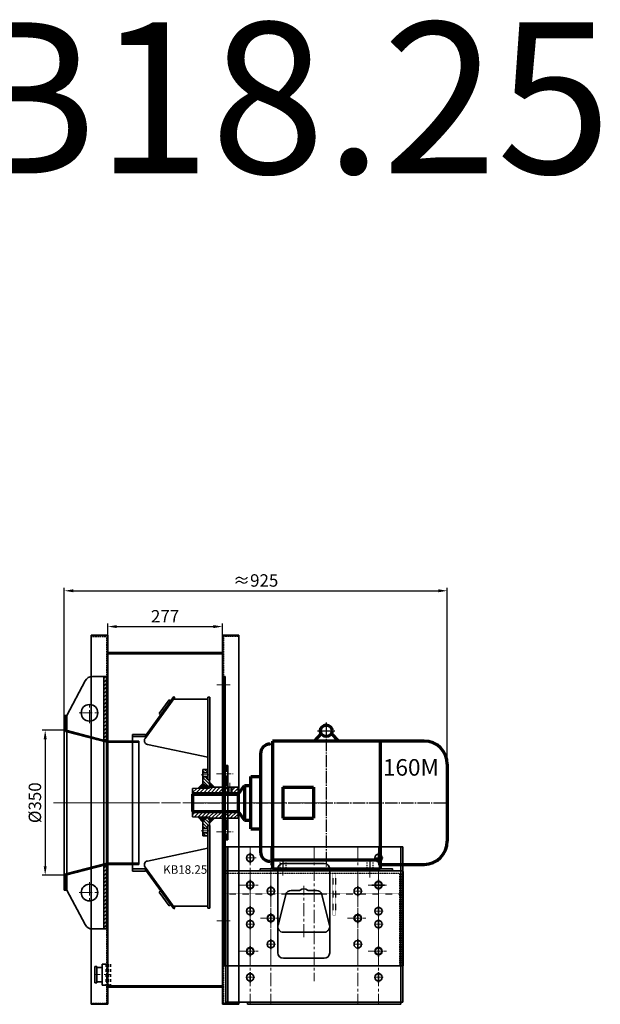
# Model space of a CAD drawing. Units: millimetres. Extents: x 50743 to 98028, y -13824 to 11715.
# Drawn here: x 58813 to 60215, y -6048 to -3670 of the extents above; entities that cross this region are included whole.
import ezdxf

# ---------------------------------------------------------------- set-up
doc = ezdxf.new("R2010")
doc.units = ezdxf.units.MM
for name, pattern in [('CENTER', [50.8, 31.75, -6.35, 6.35, -6.35]), ('DASHED', [0.75, 0.5, -0.25]), ('EB_DASH', [6, 3, -3]), ('EB_DASHDOT', [39, 30, -3, 3, -3])]:
    doc.linetypes.add(name, pattern=pattern)
doc.layers.get('0').update_dxf_attribs({"lineweight": 35})
doc.layers.get('DEFPOINTS').update_dxf_attribs({"lineweight": 0})
doc.layers.add('4虚线层', color=6, linetype='DASHED')
for name, color, linetype, lineweight in [('CAXA0', 7, 'Continuous', 70), ('CAXA1', 1, 'EB_DASHDOT', 25), ('CAXA2', 6, 'EB_DASH', 25), ('CAXA4', 3, 'Continuous', 25), ('中心线', 1, 'CENTER', 13), ('细实线', 4, 'Continuous', 13)]:
    doc.layers.add(name, color=color, linetype=linetype, lineweight=lineweight)
doc.styles.add('01', font='SimSun.ttf')
doc.styles.add('PC_TEXTSTYLE', font='txt', dxfattribs={"width": 0.8, "bigfont": 'gbcbig.shx'})
doc.styles.add('TH_GBDIM', font='romans.shx', dxfattribs={"width": 0.8, "bigfont": 'gbcbig.shx'})
doc.styles.add('标准', font='txt', dxfattribs={"width": 0.667})
doc.dimstyles.new('2yy', dxfattribs={"dimscale": 12, "dimtxt": 3.5, "dimasz": 2.5, "dimexe": 0.6, "dimexo": 0, "dimtad": 1, "dimdec": 1, "dimdsep": 46, "dimtxsty": 'TH_GBDIM', "dimcen": 2.5, "dimclrd": 3, "dimclre": 3, "dimclrt": 3, "dimadec": 0, "dimazin": 0, "dimtfac": 1, "dimtdec": 1, "dimtmove": 0, "dimatfit": 3, "dimldrblk": 'DOT', "dimfxl": 1.25, "dimarcsym": 0})
pattern_1 = [(45, (30430.2634, -2928.2344), (-4.490128, 4.490128), [])]

# ---------------------------------------------------------------- blocks, each defined once
blk = doc.blocks.new('*D326')
at = {"color": 3, "lineweight": -2, "transparency": 16777216}
for p, q in [((59025.3, -5157), (59025.3, -5128.7)), ((59046.9, -5135.9), (59280.7, -5135.9)), ((59302.3, -5157), (59302.3, -5128.7))]:
    blk.add_line(p, q, dxfattribs=at)
at = {"color": 3, "lineweight": -3, "transparency": 16777216}
for points in [[(59046.9, -5132.3), (59046.9, -5139.5), (59025.3, -5135.9)], [(59280.7, -5132.3), (59280.7, -5139.5), (59302.3, -5135.9)]]:
    blk.add_solid(points, dxfattribs=at)
at = {"layer": 'DEFPOINTS', "color": 0, "lineweight": -3, "transparency": 16777216}
for p in [(59302.3, -5135.9), (59025.3, -5157), (59302.3, -5157)]:
    blk.add_point(p, dxfattribs=at)
at = {"color": 3, "transparency": 16777216, "insert": (59163.8, -5114.9), "char_height": 30, "attachment_point": 5, "style": 'TH_GBDIM'}
blk.add_mtext('277', dxfattribs=at)
blk = doc.blocks.new('_Dot')
at = {"color": 0, "linetype": 'ByBlock', "lineweight": -2}
blk.add_line((-0.5, 0), (-1, 0), dxfattribs=at)
at = {"color": 0, "linetype": 'ByBlock', "const_width": 0.5}
blk.add_lwpolyline([(-0.25, 0, 1), (0.25, 0, 1)], format="xyb", close=True, dxfattribs=at)
blk = doc.blocks.new('*D325')
at = {"color": 3, "lineweight": -2, "transparency": 16777216}
for p, q in [((58920.3, -5386.4), (58867.1, -5386.4)), ((58874.3, -5408), (58874.3, -5714.8)), ((58920.3, -5736.4), (58867.1, -5736.4))]:
    blk.add_line(p, q, dxfattribs=at)
at = {"color": 3, "lineweight": -3, "transparency": 16777216}
for points in [[(58870.7, -5408), (58877.9, -5408), (58874.3, -5386.4)], [(58870.7, -5714.8), (58877.9, -5714.8), (58874.3, -5736.4)]]:
    blk.add_solid(points, dxfattribs=at)
at = {"layer": 'DEFPOINTS', "color": 0, "lineweight": -3, "transparency": 16777216}
for p in [(58920.3, -5386.4), (58874.3, -5736.4), (58920.3, -5736.4)]:
    blk.add_point(p, dxfattribs=at)
at = {"color": 3, "transparency": 16777216, "insert": (58853.3, -5561.4), "char_height": 30, "attachment_point": 5, "rotation": 90, "style": 'TH_GBDIM'}
blk.add_mtext('%%C350', dxfattribs=at)
blk = doc.blocks.new('54645')
at = {"color": 8, "linetype": 'EB_DASH', "ltscale": 2}
for p, q in [((-9420.4, -14169.5), (-9431.4, -14169.5)), ((-9431.4, -14169.5), (-9431.4, -14219.5)), ((-9425.4, -14169.5), (-9425.4, -14219.5)), ((-9420.4, -14169.5), (-9420.4, -14219.5)), ((-9431.4, -14219.5), (-9420.4, -14219.5))]:
    blk.add_line(p, q, dxfattribs=at)
at = {"color": 0, "ltscale": 2}
for p, q in [((-9420.4, -14169.5), (-9411.4, -14169.5)), ((-9411.4, -14169.5), (-9411.4, -14219.5)), ((-9398.4, -14214.5), (-9398.4, -14174.5)), ((-9398.4, -14174.5), (-9393.4, -14174.5)), ((-9393.4, -14214.5), (-9393.4, -14174.5)), ((-9411.4, -14177), (-9398.4, -14177)), ((-9420.4, -14219.5), (-9411.4, -14219.5)), ((-9411.4, -14212), (-9398.4, -14212)), ((-9398.4, -14214.5), (-9393.4, -14214.5))]:
    blk.add_line(p, q, dxfattribs=at)
at = {"layer": '中心线', "ltscale": 0.5}
blk.add_line((-9431.4, -14194.5), (-9393.4, -14194.5), dxfattribs=at)
blk = doc.blocks.new('A$C1C8202A2')
h = blk.add_hatch()
h.set_pattern_fill('ANSI31', color=256, scale=0.5, angle=90, style=0)
h.set_pattern_definition([(135, (-13069.1124, 3988.4146), (-1.12253202, -1.12253202), [])])
h.paths.add_polyline_path([(7120.4, -549.4), (7114.4, -549.4), (7114.4, -563.4), (7120.4, -563.4)])
h.paths.add_polyline_path([(7120.4, -575.4), (7114.4, -575.4), (7114.4, -596.9), (7120.4, -596.9)])
h.paths.add_polyline_path([(7120.4, -681.9), (7114.4, -681.9), (7114.4, -703.4), (7120.4, -703.4)])
h.paths.add_polyline_path([(7120.4, -715.4), (7114.4, -715.4), (7114.4, -729.4), (7120.4, -729.4)])
for p, q in [((7114.4, -549.4), (7114.4, -729.4)), ((7120.4, -549.4), (7114.4, -549.4)), ((7114.4, -563.4), (7120.4, -563.4)), ((7120.4, -729.4), (7120.4, -549.4)), ((7114.4, -575.4), (7120.4, -575.4)), ((7114.4, -596.9), (7120.4, -596.9)), ((7114.4, -681.9), (7120.4, -681.9)), ((7114.4, -703.4), (7120.4, -703.4)), ((7114.4, -715.4), (7120.4, -715.4)), ((7114.4, -729.4), (7120.4, -729.4))]:
    blk.add_line(p, q)
at = {"layer": '中心线'}
for p, q in [((7104.2, -569.4), (7128.6, -569.4)), ((7104.2, -639.4), (7128.6, -639.4)), ((7104.2, -709.4), (7128.6, -709.4))]:
    blk.add_line(p, q, dxfattribs=at)
blk = doc.blocks.new('A$C428B26A6')
for p, q in [((7136.6, -616), (7156, -616)), ((7177.9, -616), (7197.4, -616)), ((7123.3, -626.3), (7104.6, -700.2)), ((7210.6, -626.3), (7229.3, -700.2)), ((7117.8, -717.2), (7216.1, -717.2))]:
    blk.add_line(p, q)
for centre, radius, start, end in [((7136.6, -629.7), 13.7, 90, 165.7817), ((7156, -612.6), 3.42, 270, 309.8597), ((7167, -625.7), 13.7, 50.1403, 129.8597), ((7177.9, -612.6), 3.42, 230.1403, 270), ((7197.4, -629.7), 13.7, 14.2183, 90), ((7117.8, -703.6), 13.7, 165.7817, 270), ((7216.1, -703.6), 13.7, 270, 14.2183)]:
    blk.add_arc(centre, radius, start, end)
at = {"layer": '中心线'}
blk.add_line((7167, -729.4), (7167, -604.9), dxfattribs=at)
blk = doc.blocks.new('*D395')
at = {"color": 3, "lineweight": -2, "transparency": 16777216}
for p, q in [((58920.3, -5357.7), (58920.3, -5042.2)), ((59845.3, -5492.3), (59845.3, -5042.2)), ((58941.9, -5049.4), (59823.7, -5049.4))]:
    blk.add_line(p, q, dxfattribs=at)
at = {"color": 3, "lineweight": -3, "transparency": 16777216}
for points in [[(58941.9, -5045.8), (58941.9, -5053), (58920.3, -5049.4)], [(59823.7, -5045.8), (59823.7, -5053), (59845.3, -5049.4)]]:
    blk.add_solid(points, dxfattribs=at)
at = {"layer": 'DEFPOINTS', "color": 0, "lineweight": -3, "transparency": 16777216}
for p in [(59845.3, -5049.4), (58920.3, -5357.7), (59845.3, -5492.3)]:
    blk.add_point(p, dxfattribs=at)
at = {"color": 3, "transparency": 16777216, "insert": (59382.8, -5028.4), "char_height": 30, "attachment_point": 5, "style": 'TH_GBDIM'}
blk.add_mtext('≈925', dxfattribs=at)

msp = doc.modelspace()

# ---------------------------------------------------------------- hatches: boundary and pattern name
h = msp.add_hatch()
h.set_pattern_fill('ANSI31', color=256, scale=2, style=0)
h.set_pattern_definition(pattern_1)
h.paths.add_polyline_path([(59022.27, -5256.39), (59016.27, -5256.39), (59016.27, -5409.19), (59022.27, -5409.19)])
h = msp.add_hatch()
h.set_pattern_fill('ANSI31', color=256, angle=90, style=0)
h.set_pattern_definition([(135, (30430.2634, -2928.2344), (-2.24506403, -2.24506403), [])])
h.paths.add_polyline_path([(58926.27, -5350.39), (58920.27, -5350.39), (58920.27, -5386.39), (58926.27, -5386.39)])
h.paths.add_polyline_path([(58926.27, -5736.39), (58920.27, -5736.39), (58920.27, -5772.39), (58926.27, -5772.39)])
h = msp.add_hatch()
h.set_pattern_fill('ANSI31', color=256, scale=0.5, style=0)
h.set_pattern_definition([(45, (30430.2634, -2928.2344), (-1.122532015, 1.122532015), [])])
h.paths.add_polyline_path([(59024.03, -5412.43), (58924.03, -5386.39), (58923.27, -5389.3), (59023.28, -5415.33)])
h.paths.add_polyline_path([(59100.27, -5412.43), (59024.03, -5412.43), (59024.03, -5415.43), (59100.27, -5415.43)])
h.paths.add_polyline_path([(59100.27, -5707.36), (59024.03, -5707.36), (59024.03, -5710.36), (59100.27, -5710.36)])
h.paths.add_polyline_path([(59024.03, -5710.36), (59023.28, -5707.45), (58923.27, -5733.49), (58924.03, -5736.39)])
h = msp.add_hatch()
h.set_pattern_fill('ANSI31', color=256, scale=1.75, angle=90, style=0)
h.set_pattern_definition([(135, (42443.689, 2596.5796), (-3.928862, -3.928862), [])])
h.paths.add_polyline_path([(59255.27, -5481.39), (59255.27, -5487.89), (59267.27, -5487.89), (59267.27, -5481.39)])
h.paths.add_polyline_path([(59255.27, -5499.89), (59255.27, -5514.64), (59269.27, -5526.39), (59271.27, -5526.39), (59271.27, -5523.89), (59271.27, -5506.39), (59267.27, -5506.39), (59267.27, -5499.89)])
h.paths.add_polyline_path([(59255.27, -5634.89), (59255.27, -5641.39), (59267.27, -5641.39), (59267.27, -5634.89)])
h.paths.add_polyline_path([(59269.27, -5596.39), (59255.27, -5596.03), (59255.27, -5622.89), (59267.27, -5622.89), (59267.27, -5616.39), (59271.27, -5616.39), (59271.27, -5598.89), (59271.27, -5596.39)])
for points in [[(59242.85, -5527.07), (59269.27, -5526.39), (59255.27, -5514.64)], [(59271.27, -5511.89), (59271.27, -5523.89), (59283.27, -5523.89)], [(59255.27, -5608.14), (59242.85, -5595.71), (59269.27, -5596.39)], [(59271.27, -5610.89), (59271.27, -5598.89), (59283.27, -5598.89)]]:
    msp.add_hatch(color=256).paths.add_polyline_path(points)
h = msp.add_hatch()
h.set_pattern_fill('ANSI31', color=256, scale=2, style=0)
h.set_pattern_definition([(45, (42443.689, 2596.5796), (-4.490128, 4.490128), [])])
h.paths.add_polyline_path([(59315.27, -5523.89), (59271.27, -5523.89), (59271.27, -5526.39), (59269.27, -5526.39), (59230.27, -5527.39), (59230.29, -5537.09), (59315.27, -5537.09)])
h.paths.add_polyline_path([(59340.27, -5582.39), (59230.38, -5582.39), (59230.4, -5595.4), (59269.27, -5596.39), (59271.27, -5596.39), (59271.27, -5598.89), (59340.27, -5598.89)])
h.paths.add_polyline_path([(59340.27, -5523.89), (59325.27, -5523.89), (59325.27, -5537.09), (59340.27, -5537.09)])
h.paths.add_polyline_path([(59325.27, -5523.89), (59324.27, -5523.89), (59324.27, -5537.09), (59325.27, -5537.09)])
h.paths.add_polyline_path([(59316.27, -5523.89), (59315.27, -5523.89), (59315.27, -5537.09), (59316.27, -5537.09)])
h = msp.add_hatch()
h.set_pattern_fill('ANSI31', color=256, scale=2, style=0)
h.set_pattern_definition(pattern_1)
h.paths.add_polyline_path([(59022.27, -5713.6), (59016.27, -5713.6), (59016.27, -5866.39), (59022.27, -5866.39)])

# ---------------------------------------------------------------- linework, layer by layer
for p, q in [((58985.27, -5157.02), (58985.27, -6048.32)), ((58985.27, -5157.02), (59025.27, -5157.02)), ((59025.27, -5157.02), (59025.27, -6048.32)), ((59302.27, -5157.02), (59302.27, -6048.32)), ((59342.27, -5157.02), (59302.27, -5157.02)), ((59342.27, -5157.02), (59342.27, -6048.32)), ((59025.27, -5198.74), (59302.27, -5198.74)), ((59025.27, -5201.74), (59302.27, -5201.74)), ((59305.26, -5256.22), (59309.26, -5256.22)), ((59305.26, -5256.22), (59305.26, -5955.19)), ((59309.26, -5256.22), (59309.26, -5955.19)), ((58970.63, -5267), (58926.27, -5350.39)), ((59016.27, -5256.39), (58988.29, -5256.39)), ((59016.27, -5256.39), (58997.23, -5256.39)), ((59022.27, -5256.39), (59016.27, -5256.39)), ((59016.27, -5256.39), (59016.27, -5410.41)), ((59022.27, -5256.39), (59022.27, -5411.97)), ((58926.27, -5350.39), (58920.27, -5350.39)), ((58920.27, -5350.39), (58920.27, -5772.39)), ((58926.27, -5350.39), (58926.27, -5386.98)), ((58920.27, -5386.39), (58926.27, -5386.39)), ((58924.03, -5386.39), (58923.27, -5389.3)), ((58923.27, -5389.3), (59023.28, -5415.33)), ((58924.03, -5386.39), (59024.03, -5412.43)), ((58926.27, -5390.08), (58926.27, -5732.71)), ((59016.27, -5409.19), (59022.27, -5409.19)), ((59016.27, -5413.51), (59016.27, -5709.28)), ((59022.27, -5415.07), (59022.27, -5707.72)), ((59024.03, -5412.43), (59023.28, -5415.33)), ((59100.27, -5412.43), (59024.03, -5412.43)), ((59024.03, -5412.43), (59024.03, -5415.43)), ((59100.27, -5415.43), (59024.03, -5415.43)), ((59100.27, -5412.43), (59100.27, -5710.36)), ((59417.42, -5419.84), (59423.32, -5419.84)), ((59255.27, -5481.39), (59267.27, -5481.39)), ((59255.27, -5481.39), (59255.27, -5514.64)), ((59255.27, -5488.89), (59267.27, -5488.89)), ((59267.27, -5481.39), (59267.27, -5506.39)), ((59255.27, -5514.64), (59242.85, -5527.07)), ((59255.27, -5498.89), (59267.27, -5498.89)), ((59269.27, -5526.39), (59255.27, -5514.64)), ((59267.27, -5506.39), (59271.27, -5506.39)), ((59271.27, -5523.89), (59271.27, -5506.39)), ((59271.27, -5511.39), (59271.27, -5523.89)), ((59271.27, -5511.89), (59283.27, -5523.89)), ((59303.26, -5511.39), (59309.26, -5511.39)), ((59269.27, -5526.39), (59230.27, -5527.39)), ((59230.27, -5527.39), (59230.4, -5595.4)), ((59340.27, -5537.09), (59230.27, -5537.09)), ((59340.27, -5541.27), (59230.27, -5541.27)), ((59271.27, -5526.39), (59269.27, -5526.39)), ((59271.27, -5523.89), (59340.27, -5523.89)), ((59271.27, -5523.89), (59271.27, -5526.39)), ((59315.27, -5523.89), (59315.27, -5537.09)), ((59316.27, -5523.89), (59316.27, -5537.09)), ((59324.27, -5523.89), (59324.27, -5537.09)), ((59325.27, -5523.89), (59325.27, -5537.09)), ((59340.27, -5523.89), (59340.27, -5598.89)), ((59340.27, -5582.39), (59230.27, -5582.39)), ((59269.27, -5596.39), (59230.27, -5595.39)), ((59255.27, -5608.14), (59242.85, -5595.71)), ((59255.27, -5641.39), (59255.27, -5596.03)), ((59271.27, -5596.39), (59269.27, -5596.39)), ((59271.27, -5598.89), (59271.27, -5596.39)), ((59271.27, -5598.89), (59340.27, -5598.89)), ((59271.27, -5616.39), (59271.27, -5598.89)), ((59271.27, -5610.89), (59283.27, -5598.89)), ((59303.26, -5611.39), (59309.26, -5611.39)), ((59255.27, -5623.89), (59267.27, -5623.89)), ((59255.27, -5633.89), (59267.27, -5633.89)), ((59267.27, -5641.39), (59267.27, -5616.39)), ((59267.27, -5616.39), (59271.27, -5616.39)), ((59255.27, -5641.39), (59267.27, -5641.39)), ((59310.26, -5667.82), (59738.26, -5667.82)), ((59310.26, -6043.13), (59310.26, -5667.82)), ((59315.26, -6043.13), (59315.26, -5667.82)), ((59733.26, -6048.13), (59733.26, -5667.82)), ((59738.26, -6043.13), (59738.26, -5667.82)), ((58923.27, -5733.49), (59023.28, -5707.45)), ((59024.03, -5710.36), (59023.28, -5707.45)), ((59100.27, -5707.36), (59024.03, -5707.36)), ((59024.03, -5710.36), (59024.03, -5707.36)), ((59417.42, -5702.94), (59423.32, -5702.94)), ((59547.82, -5707.82), (59449.85, -5707.82)), ((58924.03, -5736.39), (59024.03, -5710.36)), ((59016.27, -5712.38), (59016.27, -5866.39)), ((59016.27, -5713.6), (59022.27, -5713.6)), ((59022.27, -5710.82), (59022.27, -5866.39)), ((59100.27, -5710.36), (59024.03, -5710.36)), ((59309.26, -5726.22), (59739.31, -5726.22)), ((59436.2, -5923.6), (59436.2, -5721.47)), ((59561.47, -5923.6), (59561.47, -5721.47)), ((59739.31, -5727.22), (59739.31, -5955.19)), ((58920.27, -5736.39), (58926.27, -5736.39)), ((58924.03, -5736.39), (58923.27, -5733.49)), ((58926.27, -5735.81), (58926.27, -5772.39)), ((58926.27, -5772.39), (58920.27, -5772.39)), ((58970.63, -5855.79), (58926.27, -5772.39)), ((59694.12, -5760.17), (59663.1, -5760.17)), ((59456.02, -5781.39), (59541.65, -5781.39)), ((59016.27, -5866.39), (58988.29, -5866.39)), ((59016.27, -5866.39), (58997.23, -5866.39)), ((59022.27, -5866.39), (59016.27, -5866.39)), ((59449.85, -5937.24), (59547.82, -5937.24)), ((59305.26, -5955.19), (59739.31, -5955.19)), ((59025.27, -6003.82), (59302.27, -6003.82)), ((59025.27, -6006.82), (59302.27, -6006.82)), ((58985.27, -6048.32), (59025.27, -6048.32)), ((59342.27, -6048.32), (59302.27, -6048.32)), ((59738.26, -6043.13), (59310.26, -6043.13)), ((59363.26, -6043.13), (59363.26, -6048.13)), ((59733.26, -6048.13), (59363.26, -6048.13))]:
    msp.add_line(p, q)
at = {"color": 2}
for p, q in [((59187.66, -5306.81), (59115.49, -5406.13)), ((59185.23, -5305.04), (59116.54, -5399.58)), ((59173.61, -5312.52), (59149.48, -5345.75)), ((59173.61, -5312.52), (59177.66, -5315.46)), ((59184.34, -5311.37), (59267.27, -5311.37)), ((59185.23, -5305.04), (59187.66, -5306.81)), ((59267.27, -5306.39), (59267.27, -5506.39)), ((59267.27, -5306.39), (59272.27, -5306.39)), ((59272.27, -5306.39), (59272.27, -5506.39)), ((59149.48, -5345.75), (59153.52, -5348.68)), ((59084.87, -5396.35), (59084.87, -5726.43)), ((59116.54, -5396.38), (59084.87, -5396.38)), ((59084.87, -5401.38), (59084.87, -5396.38)), ((59116.54, -5401.38), (59116.54, -5396.38)), ((59116.54, -5401.38), (59084.87, -5401.38)), ((59118.97, -5401.34), (59116.54, -5399.58)), ((59267.27, -5451.45), (59121.06, -5420.6)), ((59272.27, -5506.39), (59267.27, -5506.39)), ((59272.27, -5616.39), (59267.27, -5616.39)), ((59267.27, -5816.39), (59267.27, -5621.39)), ((59272.27, -5816.39), (59272.27, -5616.39)), ((59267.27, -5671.33), (59121.06, -5702.19)), ((59369.26, -5682.43), (59369.26, -5707.16)), ((59679.26, -5682.43), (59679.26, -5707.16)), ((59116.55, -5721.42), (59084.87, -5721.42)), ((59084.87, -5721.42), (59084.87, -5726.42)), ((59116.55, -5726.42), (59084.87, -5726.42)), ((59187.66, -5815.99), (59115.49, -5716.66)), ((59119.02, -5721.42), (59116.54, -5723.22)), ((59185.23, -5817.75), (59116.54, -5723.22)), ((59116.55, -5721.42), (59116.55, -5726.42)), ((59149.48, -5777.05), (59153.52, -5774.11)), ((59173.61, -5810.27), (59149.48, -5777.05)), ((59419.26, -5762.41), (59419.26, -5787.13)), ((59629.26, -5762.57), (59629.26, -5787.3)), ((59173.61, -5810.27), (59177.66, -5807.33)), ((59184.34, -5811.42), (59267.27, -5811.42)), ((59185.23, -5817.75), (59187.66, -5815.99)), ((59267.27, -5816.39), (59272.27, -5816.39)), ((59369.26, -5842.38), (59369.26, -5867.1)), ((59679.26, -5842.38), (59679.26, -5867.1))]:
    msp.add_line(p, q, dxfattribs=at)
at = {"color": 1}
for p, q in [((59369.26, -5747.83), (59369.26, -5772.56)), ((59679.26, -5747.83), (59679.26, -5772.56)), ((59419.26, -5827.81), (59419.26, -5852.53)), ((59629.26, -5827.97), (59629.26, -5852.7)), ((59369.26, -5907.78), (59369.26, -5932.5)), ((59679.26, -5907.78), (59679.26, -5932.5))]:
    msp.add_line(p, q, dxfattribs=at)
at = {"color": 3}
for p, q in [((59369.26, -5810.87), (59369.26, -5835.6)), ((59679.26, -5810.87), (59679.26, -5835.6)), ((59419.26, -5890.85), (59419.26, -5915.57)), ((59629.26, -5891.01), (59629.26, -5915.74)), ((59369.26, -5970.82), (59369.26, -5995.54)), ((59679.26, -5970.82), (59679.26, -5995.54))]:
    msp.add_line(p, q, dxfattribs=at)
msp.add_lwpolyline([(59393.31, -5721.22), (59713.31, -5721.22), (59713.31, -5726.22), (59393.31, -5726.22)], close=True)
for centre, radius in [((58981.27, -5344.29), 20), ((59369.26, -5760.17), 8.1), ((59679.31, -5760.17), 8.1), ((58981.27, -5778.5), 20), ((59419.26, -5840.14), 8.1), ((59629.31, -5840.31), 8.1), ((59369.26, -5920.11), 8.1), ((59679.31, -5920.11), 8.1)]:
    msp.add_circle(centre, radius)
at = {"color": 2}
for centre in [(59369.26, -5694.77), (59679.26, -5694.77), (59419.26, -5774.74), (59629.26, -5774.91), (59369.26, -5854.72), (59679.26, -5854.72)]:
    msp.add_circle(centre, 9, dxfattribs=at)
at = {"color": 1}
for centre in [(59369.26, -5760.17), (59679.26, -5760.17), (59419.26, -5840.14), (59629.26, -5840.31), (59369.26, -5920.11), (59679.26, -5920.11)]:
    msp.add_circle(centre, 9, dxfattribs=at)
at = {"color": 3}
for centre in [(59369.26, -5823.21), (59679.26, -5823.21), (59419.26, -5903.18), (59629.26, -5903.35), (59369.26, -5983.16), (59679.26, -5983.16)]:
    msp.add_circle(centre, 9, dxfattribs=at)
for centre, radius, start, end in [((58988.29, -5276.39), 20, 90, 151.99082), ((59449.85, -5721.47), 13.65, 90, 180), ((59547.82, -5721.47), 13.65, 0, 90), ((58988.29, -5846.39), 20, 208.00918, 270), ((59449.85, -5923.6), 13.65, 180, 270), ((59547.82, -5923.6), 13.65, 270, 0)]:
    msp.add_arc(centre, radius, start, end)
at = {"color": 2}
for centre, start, end in [((59122.96, -5411.56), 144, 258.08385), ((59122.96, -5711.23), 101.91615, 216)]:
    msp.add_arc(centre, 9.24, start, end, dxfattribs=at)
at = {"layer": '4虚线层', "color": 8, "ltscale": 0.5}
for p, q in [((58985.27, -5160.02), (59022.27, -5160.02)), ((59022.27, -5160.02), (59022.27, -6045.32)), ((59305.27, -5160.02), (59305.27, -6045.32)), ((59342.27, -5160.02), (59305.27, -5160.02)), ((59309.41, -5731.24), (59739.46, -5731.24)), ((59730.31, -5733.15), (59730.31, -5955.11)), ((59734.31, -5733.15), (59734.31, -5955.11)), ((58985.27, -6045.32), (59022.27, -6045.32)), ((59342.27, -6045.32), (59305.27, -6045.32))]:
    msp.add_line(p, q, dxfattribs=at)
at = {"layer": '4虚线层', "color": 8, "ltscale": 0.2}
for p, q in [((59569.29, -5733.22), (59569.29, -5833.22)), ((59575.29, -5733.22), (59575.29, -5833.22)), ((59309.26, -5781.39), (59456.02, -5781.39)), ((59541.65, -5781.39), (59730.31, -5781.39)), ((59569.29, -5833.22), (59575.29, -5833.22))]:
    msp.add_line(p, q, dxfattribs=at)
at = {"layer": 'CAXA0'}
for p, q in [((59541.15, -5394.56), (59523.87, -5412.39)), ((59565.4, -5394.56), (59582.67, -5412.39)), ((59423.32, -5412.39), (59423.32, -5721.39)), ((59789.4, -5412.39), (59423.32, -5412.39)), ((59683.32, -5412.39), (59683.32, -5699.39)), ((59394.27, -5442.99), (59394.27, -5679.8)), ((59845.27, -5468.27), (59845.27, -5654.52)), ((59371.13, -5624.39), (59371.13, -5498.39)), ((59371.13, -5498.39), (59394.27, -5498.39)), ((59230.27, -5540.39), (59340.27, -5540.39)), ((59230.27, -5540.39), (59230.27, -5582.39)), ((59340.27, -5540.39), (59340.27, -5582.39)), ((59355.7, -5519.39), (59355.7, -5603.39)), ((59355.7, -5519.39), (59371.13, -5519.39)), ((59448.09, -5524.14), (59448.09, -5598.64)), ((59448.09, -5524.14), (59522.59, -5524.14)), ((59522.59, -5524.14), (59522.59, -5598.64)), ((59230.27, -5582.39), (59340.27, -5582.39)), ((59355.7, -5603.39), (59371.13, -5603.39)), ((59448.09, -5598.64), (59522.59, -5598.64)), ((59371.13, -5624.39), (59394.27, -5624.39)), ((59423.32, -5699.39), (59683.32, -5699.39)), ((59683.32, -5699.39), (59683.32, -5721.39)), ((59423.32, -5721.39), (59683.32, -5721.39)), ((59683.32, -5710.39), (59789.4, -5710.39))]:
    msp.add_line(p, q, dxfattribs=at)
msp.add_circle((59553.27, -5387.56), 14, dxfattribs=at)
for centre, radius, start, end in [((59417.42, -5442.99), 23.14, 90, 180), ((59789.4, -5468.27), 55.88, 0, 90), ((59789.4, -5654.52), 55.88, 270, 0), ((59417.42, -5679.8), 23.14, 180, 270)]:
    msp.add_arc(centre, radius, start, end, dxfattribs=at)
at = {"layer": 'CAXA1'}
for p, q in [((59553.27, -5367.69), (59553.27, -5726.39)), ((59532.27, -5387.56), (59574.27, -5387.56)), ((59227.27, -5561.39), (59848.27, -5561.39)), ((59448.27, -5696.39), (59448.27, -5724.39)), ((59658.27, -5696.39), (59658.27, -5724.39))]:
    msp.add_line(p, q, dxfattribs=at)
at = {"layer": 'CAXA2'}
for p, q in [((59440.77, -5699.39), (59440.77, -5721.39)), ((59455.77, -5699.39), (59455.77, -5721.39)), ((59650.77, -5699.39), (59650.77, -5721.39)), ((59665.77, -5699.39), (59665.77, -5721.39))]:
    msp.add_line(p, q, dxfattribs=at)
at = {"layer": 'CAXA4', "color": 7, "linetype": 'Continuous', "lineweight": 70}
for p, q in [((59340.27, -5540.39), (59355.7, -5519.39)), ((59340.27, -5582.39), (59355.7, -5603.39))]:
    msp.add_line(p, q, dxfattribs=at)
at = {"layer": '中心线'}
for p, q in [((59289.21, -5276.39), (59327.07, -5276.39)), ((58981.27, -5369.29), (58981.27, -5319.29)), ((58956.27, -5344.29), (59006.27, -5344.29)), ((59250.82, -5493.89), (59271.37, -5493.89)), ((59288.32, -5491.41), (59328, -5491.41)), ((59320.27, -5512.99), (59320.27, -5541.2)), ((59121.63, -5561.39), (58894.67, -5561.39)), ((58915.47, -5561.39), (59549.3, -5561.39)), ((59053.95, -5561.39), (59313.08, -5561.39)), ((59214.65, -5561.39), (59348.39, -5561.39)), ((59250.82, -5628.89), (59271.37, -5628.89)), ((59288.32, -5631.37), (59328, -5631.37)), ((59369.26, -5667.82), (59369.26, -6047.82)), ((59419.26, -5667.82), (59419.26, -6047.82)), ((59524.26, -5667.82), (59524.26, -5992.5)), ((59629.26, -5667.82), (59629.26, -6047.82)), ((59679.26, -5667.82), (59679.26, -6047.82)), ((59369.26, -5727.22), (59369.26, -5955.11)), ((59419.26, -5727.22), (59419.26, -5955.11)), ((59448.26, -5717.44), (59448.26, -5737.31)), ((59629.31, -5727.22), (59629.31, -5955.11)), ((59658.26, -5716.38), (59658.26, -5741.88)), ((59679.31, -5727.22), (59679.31, -5955.11)), ((58981.27, -5753.5), (58981.27, -5803.5)), ((58956.27, -5778.5), (59006.27, -5778.5)), ((59344.26, -5760.17), (59394.26, -5760.17)), ((59654.31, -5760.17), (59704.31, -5760.17)), ((59289.21, -5846.39), (59327.07, -5846.39)), ((59394.26, -5840.14), (59444.26, -5840.14)), ((59604.31, -5840.31), (59654.31, -5840.31)), ((59344.26, -5920.11), (59394.26, -5920.11)), ((59654.31, -5920.11), (59704.31, -5920.11))]:
    msp.add_line(p, q, dxfattribs=at)
at = {"layer": '中心线', "color": 2}
for p, q in [((59383.53, -5694.77), (59361.79, -5694.77)), ((59690.56, -5694.77), (59668.82, -5694.77)), ((59430.56, -5774.74), (59408.82, -5774.74)), ((59640.56, -5774.91), (59618.82, -5774.91)), ((59380.56, -5854.72), (59358.82, -5854.72)), ((59690.56, -5854.72), (59668.82, -5854.72))]:
    msp.add_line(p, q, dxfattribs=at)
at = {"layer": '中心线', "color": 1}
for p, q in [((59380.56, -5760.17), (59358.82, -5760.17)), ((59690.56, -5760.17), (59668.82, -5760.17)), ((59430.56, -5840.14), (59408.82, -5840.14)), ((59640.56, -5840.31), (59618.82, -5840.31)), ((59380.56, -5920.11), (59358.82, -5920.11)), ((59690.56, -5920.11), (59668.82, -5920.11))]:
    msp.add_line(p, q, dxfattribs=at)
at = {"layer": '中心线', "color": 3}
for p, q in [((59380.56, -5823.21), (59358.82, -5823.21)), ((59690.56, -5823.21), (59668.82, -5823.21)), ((59430.56, -5903.18), (59408.82, -5903.18)), ((59640.56, -5903.35), (59618.82, -5903.35)), ((59380.56, -5983.16), (59358.82, -5983.16)), ((59690.56, -5983.16), (59668.82, -5983.16))]:
    msp.add_line(p, q, dxfattribs=at)

# ---------------------------------------------------------------- block references
msp.add_blockref('A$C1C8202A2', (52194.9, -4921.97))
at = {"xscale": 0.9974999999976717, "yscale": 0.9974999999994907, "zscale": 0.9974999999999999}
msp.add_blockref('A$C428B26A6', (52349.8, -5158.75), dxfattribs=at)
at = {"xscale": -1}
msp.add_blockref('54645', (49600.82, 8217.81), dxfattribs=at)

# ---------------------------------------------------------------- texts
at = {"color": 2}
for s, insert, char_height, width, attachment_point, style in [('160M', (59757.57, -5481.21), 40, 162.5575, 5, 'PC_TEXTSTYLE'), ('KB18.25', (59159.29, -5712.51), 20.528, 96.8595, 1, '01')]:
    msp.add_mtext(s, dxfattribs=dict(at, insert=insert, char_height=char_height, width=width, attachment_point=attachment_point, style=style))
at = {"layer": '细实线', "color": 0, "insert": (59295.1, -3906.19), "char_height": 365, "width": 3991.2014, "attachment_point": 5, "style": '标准'}
msp.add_mtext('KB18.25 ', dxfattribs=at)

# ---------------------------------------------------------------- dimensions: what is measured, and where the dimension line sits
dim = msp.add_linear_dim(base=(59845.27, -5049.39), p1=(58920.27, -5357.67), p2=(59845.27, -5492.26), text='≈<>', dimstyle='2yy', override={"dimtxt": 2.5, "dimasz": 1.8, "dimgap": 0.5, "dimdec": 0})
dim.commit()
dim.dimension.update_dxf_attribs({"geometry": '*D395', "text_midpoint": (59382.77, -5028.39)})
dim = msp.add_linear_dim(base=(59302.27, -5135.88), p1=(59025.27, -5157.02), p2=(59302.27, -5157.02), dimstyle='2yy', override={"dimtxt": 2.5, "dimasz": 1.8, "dimgap": 0.5, "dimdec": 0})
dim.commit()
dim.dimension.update_dxf_attribs({"geometry": '*D326', "text_midpoint": (59163.77, -5114.88)})
dim = msp.add_linear_dim(base=(58874.33, -5736.39), p1=(58920.27, -5386.39), p2=(58920.27, -5736.39), angle=90, text='%%C<>', dimstyle='2yy', override={"dimtxt": 2.5, "dimasz": 1.8, "dimgap": 0.5, "dimdec": 0})
dim.commit()
dim.dimension.update_dxf_attribs({"geometry": '*D325', "text_midpoint": (58853.33, -5561.39)})

doc.saveas('drawing.dxf')
